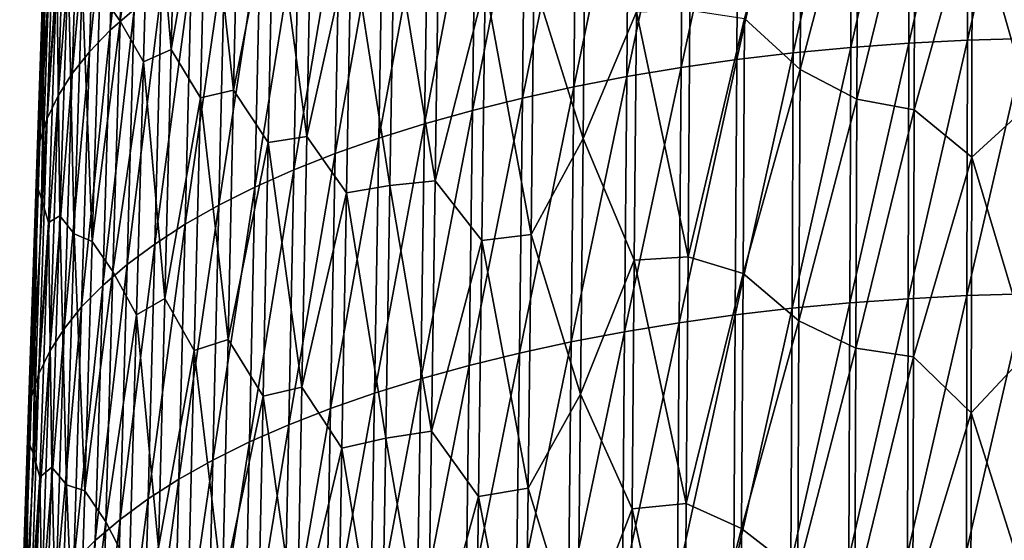
# Model space of a CAD drawing. Units: millimetres. Extents: x -67 to 67, y -67 to 185.
# Drawn here: x -14 to -1, y 138 to 145 of the extents above; entities that cross this region are included whole.
import ezdxf

# ---------------------------------------------------------------- set-up
doc = ezdxf.new("R2010")
doc.units = ezdxf.units.MM
doc.header["$LTSCALE"] = 41.718519
doc.layers.add('698', color=7, linetype='CONTINUOUS')

msp = doc.modelspace()

# ---------------------------------------------------------------- linework, layer by layer
at = {"layer": '698', "linetype": 'Continuous'}
for points in [[(-12.257, 145.056, -28.97), (-12.166, 148.344, -30.362), (-12.567, 144.787, -29.607), (-12.257, 145.056, -28.97)], [(-12.567, 144.787, -29.607), (-12.166, 148.344, -30.362), (-12.471, 148.075, -30.998), (-12.567, 144.787, -29.607)], [(-12.567, 144.787, -29.607), (-12.471, 148.075, -30.998), (-12.835, 144.51, -30.26), (-12.567, 144.787, -29.607)], [(-12.835, 144.51, -30.26), (-12.471, 148.075, -30.998), (-12.734, 147.799, -31.648), (-12.835, 144.51, -30.26)], [(-12.438, 144.907, -40.039), (-12.701, 145.283, -39.431), (-12.344, 148.138, -41.369), (-12.438, 144.907, -40.039)], [(-12.438, 144.907, -40.039), (-12.344, 148.138, -41.369), (-12.048, 147.644, -41.909), (-12.438, 144.907, -40.039)], [(-2.268, 144.62, -20.831), (-2.259, 147.915, -22.207), (-3.017, 144.566, -20.961), (-2.268, 144.62, -20.831)], [(-3.017, 144.566, -20.961), (-2.259, 147.915, -22.207), (-3.004, 147.86, -22.337), (-3.017, 144.566, -20.961)], [(-1.514, 144.659, -20.738), (-1.508, 147.954, -22.113), (-2.268, 144.62, -20.831), (-1.514, 144.659, -20.738)], [(-2.268, 144.62, -20.831), (-1.508, 147.954, -22.113), (-2.259, 147.915, -22.207), (-2.268, 144.62, -20.831)], [(-0.757, 144.683, -20.682), (-0.754, 147.978, -22.057), (-1.514, 144.659, -20.738), (-0.757, 144.683, -20.682)], [(-1.514, 144.659, -20.738), (-0.754, 147.978, -22.057), (-1.508, 147.954, -22.113), (-1.514, 144.659, -20.738)], [(-12.835, 144.51, -30.26), (-12.734, 147.799, -31.648), (-13.058, 144.228, -30.926), (-12.835, 144.51, -30.26)], [(-13.058, 144.228, -30.926), (-12.734, 147.799, -31.648), (-12.955, 147.518, -32.313), (-13.058, 144.228, -30.926)], [(-3.758, 144.495, -21.128), (-3.741, 147.789, -22.505), (-4.488, 144.409, -21.332), (-3.758, 144.495, -21.128)], [(-4.488, 144.409, -21.332), (-3.741, 147.789, -22.505), (-4.468, 147.703, -22.711), (-4.488, 144.409, -21.332)], [(-3.017, 144.566, -20.961), (-3.004, 147.86, -22.337), (-3.758, 144.495, -21.128), (-3.017, 144.566, -20.961)], [(-3.758, 144.495, -21.128), (-3.004, 147.86, -22.337), (-3.741, 147.789, -22.505), (-3.758, 144.495, -21.128)], [(-11.78, 144.538, -41.358), (-12.048, 147.644, -41.909), (-11.697, 147.75, -42.676), (-11.78, 144.538, -41.358)], [(-11.78, 144.538, -41.358), (-11.697, 147.75, -42.676), (-11.326, 147.173, -43.141), (-11.78, 144.538, -41.358)], [(-4.488, 144.409, -21.332), (-4.468, 147.703, -22.711), (-5.204, 144.307, -21.572), (-4.488, 144.409, -21.332)], [(-5.204, 144.307, -21.572), (-4.468, 147.703, -22.711), (-5.18, 147.6, -22.953), (-5.204, 144.307, -21.572)], [(-12.138, 144.38, -40.568), (-12.438, 144.907, -40.039), (-12.048, 147.644, -41.909), (-12.138, 144.38, -40.568)], [(-12.138, 144.38, -40.568), (-12.048, 147.644, -41.909), (-11.78, 144.538, -41.358), (-12.138, 144.38, -40.568)], [(-5.204, 144.307, -21.572), (-5.18, 147.6, -22.953), (-5.905, 144.19, -21.85), (-5.204, 144.307, -21.572)], [(-5.905, 144.19, -21.85), (-5.18, 147.6, -22.953), (-5.877, 147.482, -23.232), (-5.905, 144.19, -21.85)], [(-13.058, 144.228, -30.926), (-12.955, 147.518, -32.313), (-13.239, 143.941, -31.604), (-13.058, 144.228, -30.926)], [(-13.239, 143.941, -31.604), (-12.955, 147.518, -32.313), (-13.134, 147.232, -32.988), (-13.239, 143.941, -31.604)], [(-5.905, 144.19, -21.85), (-5.877, 147.482, -23.232), (-6.589, 144.058, -22.162), (-5.905, 144.19, -21.85)], [(-6.589, 144.058, -22.162), (-5.877, 147.482, -23.232), (-6.555, 147.349, -23.546), (-6.589, 144.058, -22.162)], [(-3.67, 144.281, -48.116), (-4.386, 144.941, -48.149), (-3.654, 147.522, -49.464), (-3.67, 144.281, -48.116)], [(-3.67, 144.281, -48.116), (-3.654, 147.522, -49.464), (-2.928, 147.106, -49.49), (-3.67, 144.281, -48.116)], [(-6.589, 144.058, -22.162), (-6.555, 147.349, -23.546), (-7.252, 143.913, -22.507), (-6.589, 144.058, -22.162)], [(-7.252, 143.913, -22.507), (-6.555, 147.349, -23.546), (-7.214, 147.203, -23.894), (-7.252, 143.913, -22.507)], [(-13.239, 143.941, -31.604), (-13.134, 147.232, -32.988), (-13.379, 143.65, -32.29), (-13.239, 143.941, -31.604)], [(-13.379, 143.65, -32.29), (-13.134, 147.232, -32.988), (-13.271, 146.942, -33.672), (-13.379, 143.65, -32.29)], [(-11.404, 143.915, -41.805), (-11.78, 144.538, -41.358), (-11.326, 147.173, -43.141), (-11.404, 143.915, -41.805)], [(-11.404, 143.915, -41.805), (-11.326, 147.173, -43.141), (-10.975, 144.015, -42.523), (-11.404, 143.915, -41.805)], [(-10.975, 144.015, -42.523), (-11.326, 147.173, -43.141), (-10.903, 147.23, -43.841), (-10.975, 144.015, -42.523)], [(-10.975, 144.015, -42.523), (-10.903, 147.23, -43.841), (-10.46, 146.609, -44.234), (-10.975, 144.015, -42.523)], [(-7.252, 143.913, -22.507), (-7.214, 147.203, -23.894), (-7.894, 143.754, -22.884), (-7.252, 143.913, -22.507)], [(-7.894, 143.754, -22.884), (-7.214, 147.203, -23.894), (-7.851, 147.043, -24.272), (-7.894, 143.754, -22.884)], [(-7.894, 143.754, -22.884), (-7.851, 147.043, -24.272), (-8.512, 143.582, -23.291), (-7.894, 143.754, -22.884)], [(-8.512, 143.582, -23.291), (-7.851, 147.043, -24.272), (-8.463, 146.87, -24.681), (-8.512, 143.582, -23.291)], [(-2.94, 143.897, -48.154), (-3.67, 144.281, -48.116), (-2.928, 147.106, -49.49), (-2.94, 143.897, -48.154)], [(-2.94, 143.897, -48.154), (-2.928, 147.106, -49.49), (-2.192, 146.946, -49.579), (-2.94, 143.897, -48.154)], [(-13.379, 143.65, -32.29), (-13.271, 146.942, -33.672), (-13.472, 143.356, -32.983), (-13.379, 143.65, -32.29)], [(-13.472, 143.356, -32.983), (-13.271, 146.942, -33.672), (-13.362, 146.65, -34.362), (-13.472, 143.356, -32.983)], [(-2.201, 143.76, -48.251), (-2.94, 143.897, -48.154), (-2.192, 146.946, -49.579), (-2.201, 143.76, -48.251)], [(-2.201, 143.76, -48.251), (-2.192, 146.946, -49.579), (-1.451, 146.445, -49.48), (-2.201, 143.76, -48.251)], [(-0.708, 143.833, -48.457), (-1.451, 146.445, -49.48), (-0.705, 147.01, -49.781), (-0.708, 143.833, -48.457)], [(-8.512, 143.582, -23.291), (-8.463, 146.87, -24.681), (-9.104, 143.397, -23.729), (-8.512, 143.582, -23.291)], [(-9.104, 143.397, -23.729), (-8.463, 146.87, -24.681), (-9.049, 146.685, -25.12), (-9.104, 143.397, -23.729)], [(-13.472, 143.356, -32.983), (-13.362, 146.65, -34.362), (-13.512, 143.061, -33.679), (-13.472, 143.356, -32.983)], [(-13.512, 143.061, -33.679), (-13.362, 146.65, -34.362), (-13.401, 146.356, -35.055), (-13.512, 143.061, -33.679)], [(-10.032, 143.418, -43.543), (-10.46, 146.609, -44.234), (-9.969, 146.65, -44.87), (-10.032, 143.418, -43.543)], [(-10.032, 143.418, -43.543), (-9.969, 146.65, -44.87), (-9.459, 145.987, -45.184), (-10.032, 143.418, -43.543)], [(-9.104, 143.397, -23.729), (-9.049, 146.685, -25.12), (-9.667, 143.199, -24.197), (-9.104, 143.397, -23.729)], [(-9.667, 143.199, -24.197), (-9.049, 146.685, -25.12), (-9.607, 146.487, -25.59), (-9.667, 143.199, -24.197)], [(-6.438, 146.688, -47.886), (-6.47, 143.392, -46.523), (-7.102, 145.424, -46.954), (-6.438, 146.688, -47.886)], [(-6.47, 143.392, -46.523), (-6.438, 146.688, -47.886), (-5.782, 145.024, -47.568), (-6.47, 143.392, -46.523)], [(-10.528, 143.339, -42.893), (-10.975, 144.015, -42.523), (-10.46, 146.609, -44.234), (-10.528, 143.339, -42.893)], [(-10.528, 143.339, -42.893), (-10.46, 146.609, -44.234), (-10.032, 143.418, -43.543), (-10.528, 143.339, -42.893)], [(-9.667, 143.199, -24.197), (-9.607, 146.487, -25.59), (-10.2, 142.988, -24.695), (-9.667, 143.199, -24.197)], [(-10.2, 142.988, -24.695), (-9.607, 146.487, -25.59), (-10.134, 146.276, -26.088), (-10.2, 142.988, -24.695)], [(-1.457, 143.15, -48.107), (-2.201, 143.76, -48.251), (-1.451, 146.445, -49.48), (-1.457, 143.15, -48.107)], [(-1.457, 143.15, -48.107), (-1.451, 146.445, -49.48), (-0.708, 143.833, -48.457), (-1.457, 143.15, -48.107)], [(-13.512, 143.061, -33.679), (-13.401, 146.356, -35.055), (-13.504, 142.765, -34.377), (-13.512, 143.061, -33.679)], [(-13.504, 142.765, -34.377), (-13.401, 146.356, -35.055), (-13.393, 146.061, -35.749), (-13.504, 142.765, -34.377)], [(-10.2, 142.988, -24.695), (-10.134, 146.276, -26.088), (-10.7, 142.766, -25.221), (-10.2, 142.988, -24.695)], [(-10.7, 142.766, -25.221), (-10.134, 146.276, -26.088), (-10.629, 146.053, -26.615), (-10.7, 142.766, -25.221)], [(-13.504, 142.765, -34.377), (-13.393, 146.061, -35.749), (-13.451, 142.613, -35.133), (-13.504, 142.765, -34.377)], [(-13.451, 142.613, -35.133), (-13.393, 146.061, -35.749), (-13.34, 145.894, -36.496), (-13.451, 142.613, -35.133)], [(-10.7, 142.766, -25.221), (-10.629, 146.053, -26.615), (-11.167, 142.532, -25.775), (-10.7, 142.766, -25.221)], [(-11.167, 142.532, -25.775), (-10.629, 146.053, -26.615), (-11.09, 145.819, -27.169), (-11.167, 142.532, -25.775)], [(-8.961, 142.784, -44.42), (-9.459, 145.987, -45.184), (-8.907, 146.043, -45.761), (-8.961, 142.784, -44.42)], [(-8.961, 142.784, -44.42), (-8.907, 146.043, -45.761), (-8.375, 142.847, -44.963), (-8.961, 142.784, -44.42)], [(-8.375, 142.847, -44.963), (-8.907, 146.043, -45.761), (-8.327, 146.074, -46.292), (-8.375, 142.847, -44.963)], [(-8.375, 142.847, -44.963), (-8.327, 146.074, -46.292), (-7.732, 145.378, -46.488), (-8.375, 142.847, -44.963)], [(-13.451, 142.613, -35.133), (-13.34, 145.894, -36.496), (-13.254, 145.592, -37.182), (-13.451, 142.613, -35.133)], [(-9.519, 142.691, -43.83), (-10.032, 143.418, -43.543), (-9.459, 145.987, -45.184), (-9.519, 142.691, -43.83)], [(-9.519, 142.691, -43.83), (-9.459, 145.987, -45.184), (-8.961, 142.784, -44.42), (-9.519, 142.691, -43.83)], [(-11.167, 142.532, -25.775), (-11.09, 145.819, -27.169), (-11.598, 142.287, -26.355), (-11.167, 142.532, -25.775)], [(-11.598, 142.287, -26.355), (-11.09, 145.819, -27.169), (-11.517, 145.574, -27.749), (-11.598, 142.287, -26.355)], [(-13.215, 142.394, -36.663), (-13.254, 145.592, -37.182), (-13.11, 145.637, -38.005), (-13.215, 142.394, -36.663)], [(-13.215, 142.394, -36.663), (-13.11, 145.637, -38.005), (-13.031, 142.163, -37.364), (-13.215, 142.394, -36.663)], [(-13.031, 142.163, -37.364), (-13.11, 145.637, -38.005), (-12.93, 145.401, -38.7), (-13.031, 142.163, -37.364)], [(-13.363, 142.309, -35.821), (-13.451, 142.613, -35.133), (-13.254, 145.592, -37.182), (-13.363, 142.309, -35.821)], [(-13.363, 142.309, -35.821), (-13.254, 145.592, -37.182), (-13.215, 142.394, -36.663), (-13.363, 142.309, -35.821)], [(-11.598, 142.287, -26.355), (-11.517, 145.574, -27.749), (-11.993, 142.031, -26.957), (-11.598, 142.287, -26.355)], [(-11.993, 142.031, -26.957), (-11.517, 145.574, -27.749), (-11.906, 145.319, -28.35), (-11.993, 142.031, -26.957)], [(-13.031, 142.163, -37.364), (-12.93, 145.401, -38.7), (-12.799, 142.065, -38.105), (-13.031, 142.163, -37.364)], [(-12.799, 142.065, -38.105), (-12.93, 145.401, -38.7), (-12.701, 145.283, -39.431), (-12.799, 142.065, -38.105)], [(-7.775, 142.077, -45.128), (-8.375, 142.847, -44.963), (-7.732, 145.378, -46.488), (-7.775, 142.077, -45.128)], [(-7.14, 142.153, -45.604), (-7.775, 142.077, -45.128), (-7.732, 145.378, -46.488), (-7.14, 142.153, -45.604)], [(-7.102, 145.424, -46.954), (-7.14, 142.153, -45.604), (-7.732, 145.378, -46.488), (-7.102, 145.424, -46.954)], [(-7.102, 145.424, -46.954), (-6.47, 143.392, -46.523), (-7.14, 142.153, -45.604), (-7.102, 145.424, -46.954)], [(-12.799, 142.065, -38.105), (-12.701, 145.283, -39.431), (-12.438, 144.907, -40.039), (-12.799, 142.065, -38.105)], [(-11.993, 142.031, -26.957), (-11.906, 145.319, -28.35), (-12.349, 141.768, -27.578), (-11.993, 142.031, -26.957)], [(-12.349, 141.768, -27.578), (-11.906, 145.319, -28.35), (-12.257, 145.056, -28.97), (-12.349, 141.768, -27.578)], [(-12.349, 141.768, -27.578), (-12.257, 145.056, -28.97), (-12.663, 141.498, -28.216), (-12.349, 141.768, -27.578)], [(-12.663, 141.498, -28.216), (-12.257, 145.056, -28.97), (-12.567, 144.787, -29.607), (-12.663, 141.498, -28.216)], [(-5.809, 141.821, -46.242), (-6.47, 143.392, -46.523), (-5.782, 145.024, -47.568), (-5.809, 141.821, -46.242)], [(-5.115, 141.865, -46.587), (-5.809, 141.821, -46.242), (-5.782, 145.024, -47.568), (-5.115, 141.865, -46.587)], [(-5.091, 145.046, -47.906), (-5.115, 141.865, -46.587), (-5.782, 145.024, -47.568), (-5.091, 145.046, -47.906)], [(-5.115, 141.865, -46.587), (-5.091, 145.046, -47.906), (-4.386, 144.941, -48.149), (-5.115, 141.865, -46.587)], [(-12.532, 141.676, -38.71), (-12.799, 142.065, -38.105), (-12.438, 144.907, -40.039), (-12.532, 141.676, -38.71)], [(-12.532, 141.676, -38.71), (-12.438, 144.907, -40.039), (-12.138, 144.38, -40.568), (-12.532, 141.676, -38.71)], [(-4.406, 141.652, -46.782), (-5.115, 141.865, -46.587), (-4.386, 144.941, -48.149), (-4.406, 141.652, -46.782)], [(-4.406, 141.652, -46.782), (-4.386, 144.941, -48.149), (-3.67, 144.281, -48.116), (-4.406, 141.652, -46.782)], [(-12.663, 141.498, -28.216), (-12.567, 144.787, -29.607), (-12.935, 141.221, -28.871), (-12.663, 141.498, -28.216)], [(-12.935, 141.221, -28.871), (-12.567, 144.787, -29.607), (-12.835, 144.51, -30.26), (-12.935, 141.221, -28.871)], [(-2.277, 141.326, -19.455), (-2.268, 144.62, -20.831), (-3.029, 141.271, -19.584), (-2.277, 141.326, -19.455)], [(-3.029, 141.271, -19.584), (-2.268, 144.62, -20.831), (-3.017, 144.566, -20.961), (-3.029, 141.271, -19.584)], [(-1.52, 141.365, -19.362), (-1.514, 144.659, -20.738), (-2.277, 141.326, -19.455), (-1.52, 141.365, -19.362)], [(-2.277, 141.326, -19.455), (-1.514, 144.659, -20.738), (-2.268, 144.62, -20.831), (-2.277, 141.326, -19.455)], [(-0.76, 141.388, -19.307), (-0.757, 144.683, -20.682), (-1.52, 141.365, -19.362), (-0.76, 141.388, -19.307)], [(-1.52, 141.365, -19.362), (-0.757, 144.683, -20.682), (-1.514, 144.659, -20.738), (-1.52, 141.365, -19.362)], [(-12.935, 141.221, -28.871), (-12.835, 144.51, -30.26), (-13.162, 140.938, -29.539), (-12.935, 141.221, -28.871)], [(-13.162, 140.938, -29.539), (-12.835, 144.51, -30.26), (-13.058, 144.228, -30.926), (-13.162, 140.938, -29.539)], [(-11.863, 141.327, -40.039), (-12.138, 144.38, -40.568), (-11.78, 144.538, -41.358), (-11.863, 141.327, -40.039)], [(-11.863, 141.327, -40.039), (-11.78, 144.538, -41.358), (-11.404, 143.915, -41.805), (-11.863, 141.327, -40.039)], [(-3.773, 141.202, -19.749), (-3.758, 144.495, -21.128), (-4.507, 141.116, -19.952), (-3.773, 141.202, -19.749)], [(-4.507, 141.116, -19.952), (-3.758, 144.495, -21.128), (-4.488, 144.409, -21.332), (-4.507, 141.116, -19.952)], [(-3.029, 141.271, -19.584), (-3.017, 144.566, -20.961), (-3.773, 141.202, -19.749), (-3.029, 141.271, -19.584)], [(-3.773, 141.202, -19.749), (-3.017, 144.566, -20.961), (-3.758, 144.495, -21.128), (-3.773, 141.202, -19.749)], [(-12.227, 141.117, -39.226), (-12.532, 141.676, -38.71), (-12.138, 144.38, -40.568), (-12.227, 141.117, -39.226)], [(-12.227, 141.117, -39.226), (-12.138, 144.38, -40.568), (-11.863, 141.327, -40.039), (-12.227, 141.117, -39.226)], [(-4.507, 141.116, -19.952), (-4.488, 144.409, -21.332), (-5.228, 141.015, -20.191), (-4.507, 141.116, -19.952)], [(-5.228, 141.015, -20.191), (-4.488, 144.409, -21.332), (-5.204, 144.307, -21.572), (-5.228, 141.015, -20.191)], [(-5.228, 141.015, -20.191), (-5.204, 144.307, -21.572), (-5.934, 140.899, -20.466), (-5.228, 141.015, -20.191)], [(-5.934, 140.899, -20.466), (-5.204, 144.307, -21.572), (-5.905, 144.19, -21.85), (-5.934, 140.899, -20.466)], [(-3.685, 141.039, -46.768), (-4.406, 141.652, -46.782), (-3.67, 144.281, -48.116), (-3.685, 141.039, -46.768)], [(-3.685, 141.039, -46.768), (-3.67, 144.281, -48.116), (-2.94, 143.897, -48.154), (-3.685, 141.039, -46.768)], [(-13.162, 140.938, -29.539), (-13.058, 144.228, -30.926), (-13.345, 140.65, -30.219), (-13.162, 140.938, -29.539)], [(-13.345, 140.65, -30.219), (-13.058, 144.228, -30.926), (-13.239, 143.941, -31.604), (-13.345, 140.65, -30.219)], [(-5.934, 140.899, -20.466), (-5.905, 144.19, -21.85), (-6.622, 140.768, -20.776), (-5.934, 140.899, -20.466)], [(-6.622, 140.768, -20.776), (-5.905, 144.19, -21.85), (-6.589, 144.058, -22.162), (-6.622, 140.768, -20.776)], [(-11.047, 140.8, -41.204), (-11.404, 143.915, -41.805), (-10.975, 144.015, -42.523), (-11.047, 140.8, -41.204)], [(-11.047, 140.8, -41.204), (-10.975, 144.015, -42.523), (-10.528, 143.339, -42.893), (-11.047, 140.8, -41.204)], [(-6.622, 140.768, -20.776), (-6.589, 144.058, -22.162), (-7.291, 140.623, -21.119), (-6.622, 140.768, -20.776)], [(-7.291, 140.623, -21.119), (-6.589, 144.058, -22.162), (-7.252, 143.913, -22.507), (-7.291, 140.623, -21.119)], [(-13.345, 140.65, -30.219), (-13.239, 143.941, -31.604), (-13.486, 140.358, -30.908), (-13.345, 140.65, -30.219)], [(-13.486, 140.358, -30.908), (-13.239, 143.941, -31.604), (-13.379, 143.65, -32.29), (-13.486, 140.358, -30.908)], [(-11.483, 140.657, -40.468), (-11.863, 141.327, -40.039), (-11.404, 143.915, -41.805), (-11.483, 140.657, -40.468)], [(-11.483, 140.657, -40.468), (-11.404, 143.915, -41.805), (-11.047, 140.8, -41.204), (-11.483, 140.657, -40.468)], [(-7.291, 140.623, -21.119), (-7.252, 143.913, -22.507), (-7.938, 140.464, -21.494), (-7.291, 140.623, -21.119)], [(-7.938, 140.464, -21.494), (-7.252, 143.913, -22.507), (-7.894, 143.754, -22.884), (-7.938, 140.464, -21.494)], [(-2.952, 140.688, -46.819), (-3.685, 141.039, -46.768), (-2.94, 143.897, -48.154), (-2.952, 140.688, -46.819)], [(-2.952, 140.688, -46.819), (-2.94, 143.897, -48.154), (-2.201, 143.76, -48.251), (-2.952, 140.688, -46.819)], [(-7.938, 140.464, -21.494), (-7.894, 143.754, -22.884), (-8.562, 140.293, -21.901), (-7.938, 140.464, -21.494)], [(-8.562, 140.293, -21.901), (-7.894, 143.754, -22.884), (-8.512, 143.582, -23.291), (-8.562, 140.293, -21.901)], [(-2.21, 140.574, -46.924), (-2.952, 140.688, -46.819), (-2.201, 143.76, -48.251), (-2.21, 140.574, -46.924)], [(-2.21, 140.574, -46.924), (-2.201, 143.76, -48.251), (-1.457, 143.15, -48.107), (-2.21, 140.574, -46.924)], [(-0.711, 140.657, -47.132), (-1.457, 143.15, -48.107), (-0.708, 143.833, -48.457), (-0.711, 140.657, -47.132)], [(-13.486, 140.358, -30.908), (-13.379, 143.65, -32.29), (-13.582, 140.063, -31.604), (-13.486, 140.358, -30.908)], [(-13.582, 140.063, -31.604), (-13.379, 143.65, -32.29), (-13.472, 143.356, -32.983), (-13.582, 140.063, -31.604)], [(-8.562, 140.293, -21.901), (-8.512, 143.582, -23.291), (-9.159, 140.108, -22.338), (-8.562, 140.293, -21.901)], [(-9.159, 140.108, -22.338), (-8.512, 143.582, -23.291), (-9.104, 143.397, -23.729), (-9.159, 140.108, -22.338)], [(-13.582, 140.063, -31.604), (-13.472, 143.356, -32.983), (-13.623, 139.766, -32.303), (-13.582, 140.063, -31.604)], [(-13.623, 139.766, -32.303), (-13.472, 143.356, -32.983), (-13.512, 143.061, -33.679), (-13.623, 139.766, -32.303)], [(-10.094, 140.186, -42.216), (-10.528, 143.339, -42.893), (-10.032, 143.418, -43.543), (-10.094, 140.186, -42.216)], [(-10.094, 140.186, -42.216), (-10.032, 143.418, -43.543), (-9.519, 142.691, -43.83), (-10.094, 140.186, -42.216)], [(-9.159, 140.108, -22.338), (-9.104, 143.397, -23.729), (-9.727, 139.911, -22.805), (-9.159, 140.108, -22.338)], [(-9.727, 139.911, -22.805), (-9.104, 143.397, -23.729), (-9.667, 143.199, -24.197), (-9.727, 139.911, -22.805)], [(-6.47, 143.392, -46.523), (-6.503, 140.096, -45.162), (-7.14, 142.153, -45.604), (-6.47, 143.392, -46.523)], [(-6.503, 140.096, -45.162), (-6.47, 143.392, -46.523), (-5.809, 141.821, -46.242), (-6.503, 140.096, -45.162)], [(-10.596, 140.069, -41.552), (-11.047, 140.8, -41.204), (-10.528, 143.339, -42.893), (-10.596, 140.069, -41.552)], [(-10.596, 140.069, -41.552), (-10.528, 143.339, -42.893), (-10.094, 140.186, -42.216), (-10.596, 140.069, -41.552)], [(-9.727, 139.911, -22.805), (-9.667, 143.199, -24.197), (-10.265, 139.7, -23.302), (-9.727, 139.911, -22.805)], [(-10.265, 139.7, -23.302), (-9.667, 143.199, -24.197), (-10.2, 142.988, -24.695), (-10.265, 139.7, -23.302)], [(-1.463, 139.854, -46.733), (-2.21, 140.574, -46.924), (-1.457, 143.15, -48.107), (-1.463, 139.854, -46.733)], [(-1.463, 139.854, -46.733), (-1.457, 143.15, -48.107), (-0.711, 140.657, -47.132), (-1.463, 139.854, -46.733)], [(-13.623, 139.766, -32.303), (-13.512, 143.061, -33.679), (-13.615, 139.469, -33.004), (-13.623, 139.766, -32.303)], [(-13.615, 139.469, -33.004), (-13.512, 143.061, -33.679), (-13.504, 142.765, -34.377), (-13.615, 139.469, -33.004)], [(-10.265, 139.7, -23.302), (-10.2, 142.988, -24.695), (-10.771, 139.478, -23.828), (-10.265, 139.7, -23.302)], [(-10.771, 139.478, -23.828), (-10.2, 142.988, -24.695), (-10.7, 142.766, -25.221), (-10.771, 139.478, -23.828)], [(-8.423, 139.619, -43.635), (-8.961, 142.784, -44.42), (-8.375, 142.847, -44.963), (-8.423, 139.619, -43.635)], [(-8.423, 139.619, -43.635), (-8.375, 142.847, -44.963), (-7.775, 142.077, -45.128), (-8.423, 139.619, -43.635)], [(-13.615, 139.469, -33.004), (-13.504, 142.765, -34.377), (-13.561, 139.332, -33.769), (-13.615, 139.469, -33.004)], [(-13.561, 139.332, -33.769), (-13.504, 142.765, -34.377), (-13.451, 142.613, -35.133), (-13.561, 139.332, -33.769)], [(-10.771, 139.478, -23.828), (-10.7, 142.766, -25.221), (-11.243, 139.244, -24.382), (-10.771, 139.478, -23.828)], [(-11.243, 139.244, -24.382), (-10.7, 142.766, -25.221), (-11.167, 142.532, -25.775), (-11.243, 139.244, -24.382)], [(-9.014, 139.525, -43.08), (-9.519, 142.691, -43.83), (-8.961, 142.784, -44.42), (-9.014, 139.525, -43.08)], [(-9.014, 139.525, -43.08), (-8.961, 142.784, -44.42), (-8.423, 139.619, -43.635), (-9.014, 139.525, -43.08)], [(-13.561, 139.332, -33.769), (-13.451, 142.613, -35.133), (-13.363, 142.309, -35.821), (-13.561, 139.332, -33.769)], [(-9.578, 139.396, -42.476), (-10.094, 140.186, -42.216), (-9.519, 142.691, -43.83), (-9.578, 139.396, -42.476)], [(-9.578, 139.396, -42.476), (-9.519, 142.691, -43.83), (-9.014, 139.525, -43.08), (-9.578, 139.396, -42.476)], [(-11.243, 139.244, -24.382), (-11.167, 142.532, -25.775), (-11.68, 138.999, -24.962), (-11.243, 139.244, -24.382)], [(-11.68, 138.999, -24.962), (-11.167, 142.532, -25.775), (-11.598, 142.287, -26.355), (-11.68, 138.999, -24.962)], [(-13.32, 139.152, -35.322), (-13.363, 142.309, -35.821), (-13.215, 142.394, -36.663), (-13.32, 139.152, -35.322)], [(-13.32, 139.152, -35.322), (-13.215, 142.394, -36.663), (-13.132, 138.926, -36.027), (-13.32, 139.152, -35.322)], [(-13.132, 138.926, -36.027), (-13.215, 142.394, -36.663), (-13.031, 142.163, -37.364), (-13.132, 138.926, -36.027)], [(-13.472, 139.025, -34.46), (-13.561, 139.332, -33.769), (-13.363, 142.309, -35.821), (-13.472, 139.025, -34.46)], [(-13.472, 139.025, -34.46), (-13.363, 142.309, -35.821), (-13.32, 139.152, -35.322), (-13.472, 139.025, -34.46)], [(-11.68, 138.999, -24.962), (-11.598, 142.287, -26.355), (-12.079, 138.744, -25.564), (-11.68, 138.999, -24.962)], [(-12.079, 138.744, -25.564), (-11.598, 142.287, -26.355), (-11.993, 142.031, -26.957), (-12.079, 138.744, -25.564)], [(-13.132, 138.926, -36.027), (-13.031, 142.163, -37.364), (-12.895, 138.848, -36.779), (-13.132, 138.926, -36.027)], [(-12.895, 138.848, -36.779), (-13.031, 142.163, -37.364), (-12.799, 142.065, -38.105), (-12.895, 138.848, -36.779)], [(-7.819, 138.776, -43.768), (-8.423, 139.619, -43.635), (-7.775, 142.077, -45.128), (-7.819, 138.776, -43.768)], [(-7.177, 138.882, -44.256), (-7.819, 138.776, -43.768), (-7.775, 142.077, -45.128), (-7.177, 138.882, -44.256)], [(-7.14, 142.153, -45.604), (-7.177, 138.882, -44.256), (-7.775, 142.077, -45.128), (-7.14, 142.153, -45.604)], [(-7.14, 142.153, -45.604), (-6.503, 140.096, -45.162), (-7.177, 138.882, -44.256), (-7.14, 142.153, -45.604)], [(-12.895, 138.848, -36.779), (-12.799, 142.065, -38.105), (-12.532, 141.676, -38.71), (-12.895, 138.848, -36.779)], [(-12.079, 138.744, -25.564), (-11.993, 142.031, -26.957), (-12.44, 138.48, -26.186), (-12.079, 138.744, -25.564)], [(-12.44, 138.48, -26.186), (-11.993, 142.031, -26.957), (-12.349, 141.768, -27.578), (-12.44, 138.48, -26.186)], [(-5.837, 138.617, -44.916), (-6.503, 140.096, -45.162), (-5.809, 141.821, -46.242), (-5.837, 138.617, -44.916)], [(-5.138, 138.684, -45.268), (-5.837, 138.617, -44.916), (-5.809, 141.821, -46.242), (-5.138, 138.684, -45.268)], [(-5.115, 141.865, -46.587), (-5.138, 138.684, -45.268), (-5.809, 141.821, -46.242), (-5.115, 141.865, -46.587)], [(-5.138, 138.684, -45.268), (-5.115, 141.865, -46.587), (-4.406, 141.652, -46.782), (-5.138, 138.684, -45.268)], [(-12.44, 138.48, -26.186), (-12.349, 141.768, -27.578), (-12.759, 138.209, -26.825), (-12.44, 138.48, -26.186)], [(-12.759, 138.209, -26.825), (-12.349, 141.768, -27.578), (-12.663, 141.498, -28.216), (-12.759, 138.209, -26.825)], [(-12.625, 138.446, -37.38), (-12.895, 138.848, -36.779), (-12.532, 141.676, -38.71), (-12.625, 138.446, -37.38)], [(-12.625, 138.446, -37.38), (-12.532, 141.676, -38.71), (-12.227, 141.117, -39.226), (-12.625, 138.446, -37.38)], [(-4.426, 138.362, -45.416), (-5.138, 138.684, -45.268), (-4.406, 141.652, -46.782), (-4.426, 138.362, -45.416)], [(-4.426, 138.362, -45.416), (-4.406, 141.652, -46.782), (-3.685, 141.039, -46.768), (-4.426, 138.362, -45.416)], [(-12.759, 138.209, -26.825), (-12.663, 141.498, -28.216), (-13.035, 137.932, -27.481), (-12.759, 138.209, -26.825)], [(-13.035, 137.932, -27.481), (-12.663, 141.498, -28.216), (-12.935, 141.221, -28.871), (-13.035, 137.932, -27.481)], [(-11.946, 138.116, -38.721), (-12.227, 141.117, -39.226), (-11.863, 141.327, -40.039), (-11.946, 138.116, -38.721)], [(-11.946, 138.116, -38.721), (-11.863, 141.327, -40.039), (-11.483, 140.657, -40.468), (-11.946, 138.116, -38.721)], [(-2.286, 138.031, -18.078), (-2.277, 141.326, -19.455), (-3.041, 137.978, -18.206), (-2.286, 138.031, -18.078)], [(-3.041, 137.978, -18.206), (-2.277, 141.326, -19.455), (-3.029, 141.271, -19.584), (-3.041, 137.978, -18.206)], [(-1.526, 138.07, -17.987), (-1.52, 141.365, -19.362), (-2.286, 138.031, -18.078), (-1.526, 138.07, -17.987)], [(-2.286, 138.031, -18.078), (-1.52, 141.365, -19.362), (-2.277, 141.326, -19.455), (-2.286, 138.031, -18.078)], [(-0.763, 138.093, -17.932), (-0.76, 141.388, -19.307), (-1.526, 138.07, -17.987), (-0.763, 138.093, -17.932)], [(-1.526, 138.07, -17.987), (-0.76, 141.388, -19.307), (-1.52, 141.365, -19.362), (-1.526, 138.07, -17.987)], [(-13.035, 137.932, -27.481), (-12.935, 141.221, -28.871), (-13.265, 137.648, -28.152), (-13.035, 137.932, -27.481)], [(-13.265, 137.648, -28.152), (-12.935, 141.221, -28.871), (-13.162, 140.938, -29.539), (-13.265, 137.648, -28.152)], [(-3.789, 137.908, -18.37), (-3.773, 141.202, -19.749), (-4.526, 137.823, -18.571), (-3.789, 137.908, -18.37)], [(-4.526, 137.823, -18.571), (-3.773, 141.202, -19.749), (-4.507, 141.116, -19.952), (-4.526, 137.823, -18.571)], [(-3.041, 137.978, -18.206), (-3.029, 141.271, -19.584), (-3.789, 137.908, -18.37), (-3.041, 137.978, -18.206)], [(-3.789, 137.908, -18.37), (-3.029, 141.271, -19.584), (-3.773, 141.202, -19.749), (-3.789, 137.908, -18.37)], [(-12.317, 137.854, -37.885), (-12.625, 138.446, -37.38), (-12.227, 141.117, -39.226), (-12.317, 137.854, -37.885)], [(-12.317, 137.854, -37.885), (-12.227, 141.117, -39.226), (-11.946, 138.116, -38.721), (-12.317, 137.854, -37.885)], [(-4.526, 137.823, -18.571), (-4.507, 141.116, -19.952), (-5.252, 137.723, -18.808), (-4.526, 137.823, -18.571)], [(-5.252, 137.723, -18.808), (-4.507, 141.116, -19.952), (-5.228, 141.015, -20.191), (-5.252, 137.723, -18.808)], [(-13.265, 137.648, -28.152), (-13.162, 140.938, -29.539), (-13.451, 137.359, -28.834), (-13.265, 137.648, -28.152)], [(-13.451, 137.359, -28.834), (-13.162, 140.938, -29.539), (-13.345, 140.65, -30.219), (-13.451, 137.359, -28.834)], [(-5.252, 137.723, -18.808), (-5.228, 141.015, -20.191), (-5.962, 137.607, -19.081), (-5.252, 137.723, -18.808)], [(-5.962, 137.607, -19.081), (-5.228, 141.015, -20.191), (-5.934, 140.899, -20.466), (-5.962, 137.607, -19.081)], [(-3.701, 137.798, -45.421), (-4.426, 138.362, -45.416), (-3.685, 141.039, -46.768), (-3.701, 137.798, -45.421)], [(-3.701, 137.798, -45.421), (-3.685, 141.039, -46.768), (-2.952, 140.688, -46.819), (-3.701, 137.798, -45.421)], [(-5.962, 137.607, -19.081), (-5.934, 140.899, -20.466), (-6.656, 137.477, -19.389), (-5.962, 137.607, -19.081)], [(-6.656, 137.477, -19.389), (-5.934, 140.899, -20.466), (-6.622, 140.768, -20.776), (-6.656, 137.477, -19.389)], [(-11.119, 137.586, -39.885), (-11.483, 140.657, -40.468), (-11.047, 140.8, -41.204), (-11.119, 137.586, -39.885)], [(-11.119, 137.586, -39.885), (-11.047, 140.8, -41.204), (-10.596, 140.069, -41.552), (-11.119, 137.586, -39.885)], [(-6.656, 137.477, -19.389), (-6.622, 140.768, -20.776), (-7.33, 137.333, -19.731), (-6.656, 137.477, -19.389)], [(-7.33, 137.333, -19.731), (-6.622, 140.768, -20.776), (-7.291, 140.623, -21.119), (-7.33, 137.333, -19.731)], [(-2.965, 137.479, -45.483), (-3.701, 137.798, -45.421), (-2.952, 140.688, -46.819), (-2.965, 137.479, -45.483)], [(-2.965, 137.479, -45.483), (-2.952, 140.688, -46.819), (-2.21, 140.574, -46.924), (-2.965, 137.479, -45.483)], [(-13.451, 137.359, -28.834), (-13.345, 140.65, -30.219), (-13.595, 137.065, -29.526), (-13.451, 137.359, -28.834)], [(-13.595, 137.065, -29.526), (-13.345, 140.65, -30.219), (-13.486, 140.358, -30.908), (-13.595, 137.065, -29.526)], [(-11.562, 137.399, -39.131), (-11.946, 138.116, -38.721), (-11.483, 140.657, -40.468), (-11.562, 137.399, -39.131)], [(-11.562, 137.399, -39.131), (-11.483, 140.657, -40.468), (-11.119, 137.586, -39.885), (-11.562, 137.399, -39.131)], [(-7.33, 137.333, -19.731), (-7.291, 140.623, -21.119), (-7.983, 137.175, -20.105), (-7.33, 137.333, -19.731)], [(-7.983, 137.175, -20.105), (-7.291, 140.623, -21.119), (-7.938, 140.464, -21.494), (-7.983, 137.175, -20.105)], [(-2.219, 137.388, -45.597), (-2.965, 137.479, -45.483), (-2.21, 140.574, -46.924), (-2.219, 137.388, -45.597)], [(-2.219, 137.388, -45.597), (-2.21, 140.574, -46.924), (-1.463, 139.854, -46.733), (-2.219, 137.388, -45.597)], [(-0.713, 137.48, -45.807), (-1.463, 139.854, -46.733), (-0.711, 140.657, -47.132), (-0.713, 137.48, -45.807)], [(-7.983, 137.175, -20.105), (-7.938, 140.464, -21.494), (-8.611, 137.004, -20.511), (-7.983, 137.175, -20.105)], [(-8.611, 137.004, -20.511), (-7.938, 140.464, -21.494), (-8.562, 140.293, -21.901), (-8.611, 137.004, -20.511)], [(-13.595, 137.065, -29.526), (-13.486, 140.358, -30.908), (-13.692, 136.769, -30.225), (-13.595, 137.065, -29.526)], [(-13.692, 136.769, -30.225), (-13.486, 140.358, -30.908), (-13.582, 140.063, -31.604), (-13.692, 136.769, -30.225)], [(-10.157, 136.955, -40.889), (-10.596, 140.069, -41.552), (-10.094, 140.186, -42.216), (-10.157, 136.955, -40.889)], [(-10.157, 136.955, -40.889), (-10.094, 140.186, -42.216), (-9.578, 139.396, -42.476), (-10.157, 136.955, -40.889)], [(-8.611, 137.004, -20.511), (-8.562, 140.293, -21.901), (-9.213, 136.819, -20.947), (-8.611, 137.004, -20.511)], [(-9.213, 136.819, -20.947), (-8.562, 140.293, -21.901), (-9.159, 140.108, -22.338), (-9.213, 136.819, -20.947)], [(-13.692, 136.769, -30.225), (-13.582, 140.063, -31.604), (-13.734, 136.472, -30.927), (-13.692, 136.769, -30.225)], [(-13.734, 136.472, -30.927), (-13.582, 140.063, -31.604), (-13.623, 139.766, -32.303), (-13.734, 136.472, -30.927)], [(-10.665, 136.799, -40.21), (-11.119, 137.586, -39.885), (-10.596, 140.069, -41.552), (-10.665, 136.799, -40.21)], [(-10.665, 136.799, -40.21), (-10.596, 140.069, -41.552), (-10.157, 136.955, -40.889), (-10.665, 136.799, -40.21)], [(-9.213, 136.819, -20.947), (-9.159, 140.108, -22.338), (-9.787, 136.622, -21.414), (-9.213, 136.819, -20.947)], [(-9.787, 136.622, -21.414), (-9.159, 140.108, -22.338), (-9.727, 139.911, -22.805), (-9.787, 136.622, -21.414)], [(-6.503, 140.096, -45.162), (-6.537, 136.8, -43.801), (-7.177, 138.882, -44.256), (-6.503, 140.096, -45.162)], [(-6.537, 136.8, -43.801), (-6.503, 140.096, -45.162), (-5.837, 138.617, -44.916), (-6.537, 136.8, -43.801)], [(-9.787, 136.622, -21.414), (-9.727, 139.911, -22.805), (-10.33, 136.412, -21.911), (-9.787, 136.622, -21.414)], [(-10.33, 136.412, -21.911), (-9.727, 139.911, -22.805), (-10.265, 139.7, -23.302), (-10.33, 136.412, -21.911)], [(-1.469, 136.559, -45.359), (-2.219, 137.388, -45.597), (-1.463, 139.854, -46.733), (-1.469, 136.559, -45.359)], [(-1.469, 136.559, -45.359), (-1.463, 139.854, -46.733), (-0.713, 137.48, -45.807), (-1.469, 136.559, -45.359)], [(-13.734, 136.472, -30.927), (-13.623, 139.766, -32.303), (-13.726, 136.173, -31.63), (-13.734, 136.472, -30.927)], [(-13.726, 136.173, -31.63), (-13.623, 139.766, -32.303), (-13.615, 139.469, -33.004), (-13.726, 136.173, -31.63)], [(-10.33, 136.412, -21.911), (-10.265, 139.7, -23.302), (-10.841, 136.19, -22.436), (-10.33, 136.412, -21.911)], [(-10.841, 136.19, -22.436), (-10.265, 139.7, -23.302), (-10.771, 139.478, -23.828), (-10.841, 136.19, -22.436)], [(-8.471, 136.393, -42.307), (-9.014, 139.525, -43.08), (-8.423, 139.619, -43.635), (-8.471, 136.393, -42.307)], [(-8.471, 136.393, -42.307), (-8.423, 139.619, -43.635), (-7.819, 138.776, -43.768), (-8.471, 136.393, -42.307)], [(-13.726, 136.173, -31.63), (-13.615, 139.469, -33.004), (-13.672, 136.051, -32.406), (-13.726, 136.173, -31.63)], [(-13.672, 136.051, -32.406), (-13.615, 139.469, -33.004), (-13.561, 139.332, -33.769), (-13.672, 136.051, -32.406)], [(-10.841, 136.19, -22.436), (-10.771, 139.478, -23.828), (-11.319, 135.956, -22.989), (-10.841, 136.19, -22.436)], [(-11.319, 135.956, -22.989), (-10.771, 139.478, -23.828), (-11.243, 139.244, -24.382), (-11.319, 135.956, -22.989)], [(-9.067, 136.267, -41.74), (-9.578, 139.396, -42.476), (-9.014, 139.525, -43.08), (-9.067, 136.267, -41.74)], [(-9.067, 136.267, -41.74), (-9.014, 139.525, -43.08), (-8.471, 136.393, -42.307), (-9.067, 136.267, -41.74)], [(-13.672, 136.051, -32.406), (-13.561, 139.332, -33.769), (-13.472, 139.025, -34.46), (-13.672, 136.051, -32.406)], [(-9.637, 136.1, -41.121), (-10.157, 136.955, -40.889), (-9.578, 139.396, -42.476), (-9.637, 136.1, -41.121)], [(-9.637, 136.1, -41.121), (-9.578, 139.396, -42.476), (-9.067, 136.267, -41.74), (-9.637, 136.1, -41.121)], [(-13.424, 135.909, -33.981), (-13.472, 139.025, -34.46), (-13.32, 139.152, -35.322), (-13.424, 135.909, -33.981)], [(-13.424, 135.909, -33.981), (-13.32, 139.152, -35.322), (-13.233, 135.689, -34.69), (-13.424, 135.909, -33.981)], [(-13.233, 135.689, -34.69), (-13.32, 139.152, -35.322), (-13.132, 138.926, -36.027), (-13.233, 135.689, -34.69)], [(-11.319, 135.956, -22.989), (-11.243, 139.244, -24.382), (-11.761, 135.711, -23.568), (-11.319, 135.956, -22.989)], [(-11.761, 135.711, -23.568), (-11.243, 139.244, -24.382), (-11.68, 138.999, -24.962), (-11.761, 135.711, -23.568)], [(-13.581, 135.742, -33.099), (-13.672, 136.051, -32.406), (-13.472, 139.025, -34.46), (-13.581, 135.742, -33.099)], [(-13.581, 135.742, -33.099), (-13.472, 139.025, -34.46), (-13.424, 135.909, -33.981), (-13.581, 135.742, -33.099)], [(-13.233, 135.689, -34.69), (-13.132, 138.926, -36.027), (-12.992, 135.631, -35.452), (-13.233, 135.689, -34.69)], [(-12.992, 135.631, -35.452), (-13.132, 138.926, -36.027), (-12.895, 138.848, -36.779), (-12.992, 135.631, -35.452)], [(-11.761, 135.711, -23.568), (-11.68, 138.999, -24.962), (-12.166, 135.456, -24.171), (-11.761, 135.711, -23.568)], [(-12.166, 135.456, -24.171), (-11.68, 138.999, -24.962), (-12.079, 138.744, -25.564), (-12.166, 135.456, -24.171)], [(-12.992, 135.631, -35.452), (-12.895, 138.848, -36.779), (-12.625, 138.446, -37.38), (-12.992, 135.631, -35.452)], [(-7.862, 135.475, -42.408), (-8.471, 136.393, -42.307), (-7.819, 138.776, -43.768), (-7.862, 135.475, -42.408)], [(-7.215, 135.611, -42.906), (-7.862, 135.475, -42.408), (-7.819, 138.776, -43.768), (-7.215, 135.611, -42.906)], [(-7.177, 138.882, -44.256), (-7.215, 135.611, -42.906), (-7.819, 138.776, -43.768), (-7.177, 138.882, -44.256)], [(-7.177, 138.882, -44.256), (-6.537, 136.8, -43.801), (-7.215, 135.611, -42.906), (-7.177, 138.882, -44.256)], [(-12.166, 135.456, -24.171), (-12.079, 138.744, -25.564), (-12.531, 135.192, -24.793), (-12.166, 135.456, -24.171)], [(-12.531, 135.192, -24.793), (-12.079, 138.744, -25.564), (-12.44, 138.48, -26.186), (-12.531, 135.192, -24.793)], [(-5.138, 138.684, -45.268), (-5.161, 135.503, -43.95), (-5.837, 138.617, -44.916), (-5.138, 138.684, -45.268)], [(-5.161, 135.503, -43.95), (-5.138, 138.684, -45.268), (-4.426, 138.362, -45.416), (-5.161, 135.503, -43.95)], [(-5.864, 135.413, -43.591), (-6.537, 136.8, -43.801), (-5.837, 138.617, -44.916), (-5.864, 135.413, -43.591)], [(-5.161, 135.503, -43.95), (-5.864, 135.413, -43.591), (-5.837, 138.617, -44.916), (-5.161, 135.503, -43.95)], [(-12.718, 135.215, -36.05), (-12.992, 135.631, -35.452), (-12.625, 138.446, -37.38), (-12.718, 135.215, -36.05)], [(-12.531, 135.192, -24.793), (-12.44, 138.48, -26.186), (-12.855, 134.921, -25.434), (-12.531, 135.192, -24.793)], [(-12.855, 134.921, -25.434), (-12.44, 138.48, -26.186), (-12.759, 138.209, -26.825), (-12.855, 134.921, -25.434)], [(-12.718, 135.215, -36.05), (-12.625, 138.446, -37.38), (-12.317, 137.854, -37.885), (-12.718, 135.215, -36.05)], [(-4.445, 135.072, -44.051), (-5.161, 135.503, -43.95), (-4.426, 138.362, -45.416), (-4.445, 135.072, -44.051)], [(-4.445, 135.072, -44.051), (-4.426, 138.362, -45.416), (-3.701, 137.798, -45.421), (-4.445, 135.072, -44.051)], [(-12.855, 134.921, -25.434), (-12.759, 138.209, -26.825), (-13.135, 134.642, -26.092), (-12.855, 134.921, -25.434)], [(-13.135, 134.642, -26.092), (-12.759, 138.209, -26.825), (-13.035, 137.932, -27.481), (-13.135, 134.642, -26.092)]]:
    msp.add_3dface(points, dxfattribs=at)

doc.saveas('drawing.dxf')
